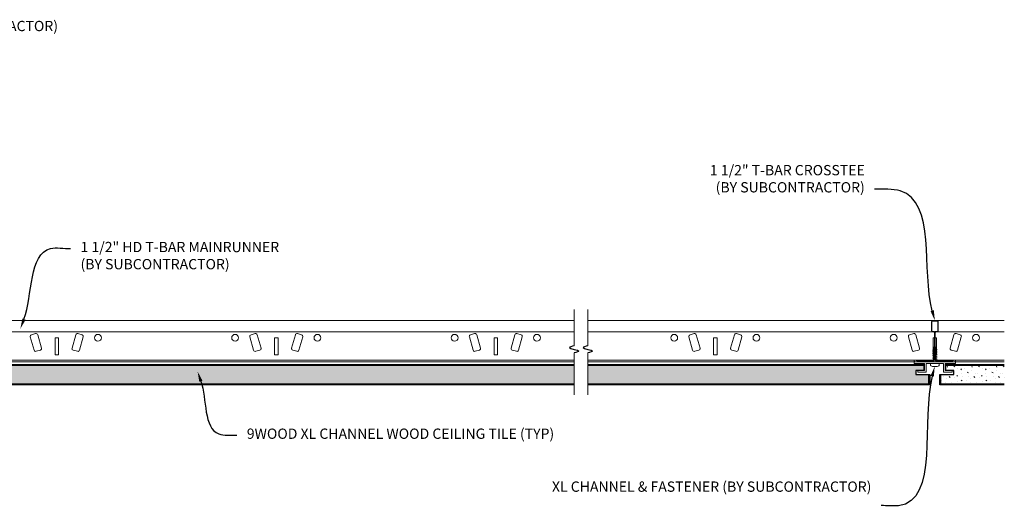
# Model space of a CAD drawing. Units: inches. Extents: x 0 to 1728, y 0 to 1152.
# Drawn here: x 223 to 259, y 432 to 450 of the extents above; entities that cross this region are included whole.
import ezdxf
from ezdxf import colors
from ezdxf.entities.mleader import LeaderData, LeaderLine
from ezdxf.math import Vec2, Vec3

# ---------------------------------------------------------------- set-up
doc = ezdxf.new("R2010")
doc.units = ezdxf.units.IN
doc.header["$MEASUREMENT"] = 0
doc.linetypes.add('CENTER', pattern=[2, 1.25, -0.25, 0.25, -0.25])
for name, color, linetype, lineweight in [('Z-ANNO-NOTE', 7, 'Continuous', 35), ('Z-CLNG-SUSP', 3, 'Continuous', 18), ('Z-CLNG-TEES', 3, 'Continuous', 18), ('Z-CLNG-TEES-RCP', 3, 'CENTER', 35), ('Z-CLNG-WOOD', 5, 'Continuous', 25), ('Z-CLNG-WOOD-PATT', 2, 'Continuous', 15)]:
    doc.layers.add(name, color=color, linetype=linetype, lineweight=lineweight)
doc.layers.add('Z-ANNO-VPORT', color=3, linetype='Continuous', lineweight=25, plot=False)
doc.styles.add('1-4', font='arial.ttf', dxfattribs={"height": 0.375})
doc.styles.get("Standard").update_dxf_attribs({"font": 'arial.ttf', "height": 0.09375})

msp = doc.modelspace()

# ---------------------------------------------------------------- hatches: boundary and pattern name
at = {"layer": 'Z-CLNG-WOOD-PATT'}
h = msp.add_hatch(dxfattribs=at)
h.set_pattern_fill('STIP2', color=256, scale=0.9)
h.set_pattern_definition([(0, (-873.844592342487, -279.9603264883242), (0, 0.9), [0, -0.9]), (0, (-873.7365923424868, -280.1043264883242), (0, 0.9), [0, -0.9]), (0, (-873.7815923424869, -280.3203264883242), (0, 0.9), [0, -0.9]), (0, (-873.4665923424868, -280.5273264883242), (0, 0.9), [0, -0.9]), (0, (-873.4935923424869, -280.2033264883243), (0, 0.9), [0, -0.9]), (0, (-873.2505923424869, -279.9873264883242), (0, 0.9), [0, -0.9]), (0, (-873.565592342487, -279.9243264883243), (0, 0.9), [0, -0.9]), (0, (-873.1875923424868, -280.2933264883242), (0, 0.9), [0, -0.9]), (0, (-873.2325923424869, -280.5813264883242), (0, 0.9), [0, -0.9]), (0, (-873.8985923424868, -280.7163264883242), (0, 0.9), [0, -0.9]), (0, (-873.7365923424868, -280.5363264883242), (0, 0.9), [0, -0.9]), (0, (-873.6105923424868, -280.7073264883243), (0, 0.9), [0, -0.9]), (0, (-873.0615923424868, -280.1313264883242), (0, 0.9), [0, -0.9]), (0, (-873.3495923424869, -280.3563264883242), (0, 0.9), [0, -0.9]), (0, (-873.421592342487, -280.0593264883242), (0, 0.9), [0, -0.9]), (0, (-873.268592342487, -280.1403264883243), (0, 0.9), [0, -0.9]), (0, (-873.5925923424868, -280.3833264883242), (0, 0.9), [0, -0.9]), (0, (-873.3405923424868, -279.8973264883242), (0, 0.9), [0, -0.9]), (0, (-873.0615923424868, -280.4283264883242), (0, 0.9), [0, -0.9]), (0, (-873.0885923424869, -280.6983264883243), (0, 0.9), [0, -0.9]), (75.9638, (-873.7635923424868, -280.2303264883242), (-0.8999982516251204, -2.700000491390766), [0.0371079, -3.6736875]), (329.0362000000001, (-873.6105923424868, -280.0413264883242), (-2.699998220059198, 1.800002235186659), [0.052479, -5.195377799999999]), (338.1986, (-873.3495923424869, -280.2483264883242), (2.700000245709693, -0.8999999194505851), [0.0484668, -4.7981817]), (149.0362, (-873.3405923424868, -280.6803264883242), (2.699998220059198, -1.800002235186659), [0.05247899999999997, -5.195377799999995]), (53.13009999999999, (-873.6195923424868, -280.5633264883243), (1.800000110936985, 2.699999926042006), [0.04500000000000001, -4.455]), (315, (-873.142592342487, -279.9153264883242), (0.9000002785040568, -1.998401444325282e-16), [0.05091210000000001, -1.2218805]), (101.3098999999999, (-873.2055923424869, -280.4733264883242), (-0.8999978689454448, 3.600000677007857), [0.04589099999999999, -4.543226099999998]), (323.1301, (-873.8715923424868, -280.4373264883242), (2.699999926042008, -1.800000110936984), [0.04500000000000001, -4.455]), (315, (-873.7635923424868, -279.8703264883242), (0.9000002785040568, -1.998401444325282e-16), [0.0381834, -1.2346083])])
h.paths.add_polyline_path([(243.5353487935733, 436.6856225533663), (243.5353487935733, 437.3765675533664), (209.088909609761, 437.3765675533664), (209.088909609761, 437.187345053366), (209.370159609761, 437.187345053366), (209.370159609761, 437.031095053366), (208.8996871097611, 437.031095053366), (208.8996871097611, 436.6856225533661)])
h.paths.add_polyline_path([(244.0353487935728, 437.3765675533664), (244.0353487935728, 436.6856225533663), (256.4656321097609, 436.6856225533663), (256.4656321097609, 437.031095053366), (255.995159609761, 437.031095053366), (255.995159609761, 437.187345053366), (256.276409609761, 437.187345053366), (256.276409609761, 437.3765675533664)])
h = msp.add_hatch(dxfattribs=at)
h.set_pattern_fill('STIP2', color=256, scale=0.9, style=0)
h.set_pattern_definition([(0, (252.0019422345605, 437.8140950533659), (0, 0.9), [0, -0.9]), (0, (252.1099422345604, 437.6700950533659), (0, 0.9), [0, -0.9]), (0, (252.0649422345605, 437.4540950533659), (0, 0.9), [0, -0.9]), (0, (252.3799422345604, 437.2470950533659), (0, 0.9), [0, -0.9]), (0, (252.3529422345605, 437.5710950533659), (0, 0.9), [0, -0.9]), (0, (252.5959422345604, 437.7870950533659), (0, 0.9), [0, -0.9]), (0, (252.2809422345605, 437.8500950533659), (0, 0.9), [0, -0.9]), (0, (252.6589422345605, 437.4810950533659), (0, 0.9), [0, -0.9]), (0, (252.6139422345605, 437.1930950533659), (0, 0.9), [0, -0.9]), (0, (251.9479422345605, 437.0580950533659), (0, 0.9), [0, -0.9]), (0, (252.1099422345604, 437.2380950533659), (0, 0.9), [0, -0.9]), (0, (252.2359422345605, 437.0670950533658), (0, 0.9), [0, -0.9]), (0, (252.7849422345605, 437.6430950533659), (0, 0.9), [0, -0.9]), (0, (252.4969422345605, 437.4180950533658), (0, 0.9), [0, -0.9]), (0, (252.4249422345605, 437.7150950533659), (0, 0.9), [0, -0.9]), (0, (252.5779422345605, 437.6340950533659), (0, 0.9), [0, -0.9]), (0, (252.2539422345604, 437.3910950533659), (0, 0.9), [0, -0.9]), (0, (252.5059422345605, 437.8770950533659), (0, 0.9), [0, -0.9]), (0, (252.7849422345605, 437.346095053366), (0, 0.9), [0, -0.9]), (0, (252.7579422345605, 437.0760950533659), (0, 0.9), [0, -0.9]), (75.9638, (252.0829422345605, 437.5440950533659), (-0.8999982516251204, -2.700000491390766), [0.0371079, -3.6736875]), (329.0362000000001, (252.2359422345605, 437.7330950533659), (-2.699998220059198, 1.800002235186659), [0.052479, -5.195377799999999]), (338.1986, (252.4969422345605, 437.5260950533659), (2.700000245709693, -0.8999999194505851), [0.0484668, -4.7981817]), (149.0362, (252.5059422345605, 437.0940950533659), (2.699998220059198, -1.800002235186659), [0.05247899999999996, -5.195377799999993]), (53.13009999999999, (252.2269422345605, 437.2110950533659), (1.800000110936985, 2.699999926042006), [0.04500000000000001, -4.455]), (315, (252.7039422345605, 437.8590950533659), (0.9000002785040568, -1.998401444325282e-16), [0.05091210000000001, -1.2218805]), (101.3098999999999, (252.6409422345605, 437.3010950533659), (-0.8999978689454448, 3.600000677007857), [0.04589099999999997, -4.543226099999996]), (323.1301, (251.9749422345604, 437.3370950533659), (2.699999926042008, -1.800000110936984), [0.04500000000000001, -4.455]), (315, (252.0829422345605, 437.9040950533659), (0.9000002785040568, -1.998401444325282e-16), [0.0381834, -1.2346083])])
h.paths.add_polyline_path([(259.2139096097724, 436.6856225533658), (259.2139096097724, 437.3765675533659), (257.088909609761, 437.3765675533659), (257.088909609761, 437.1873450533658), (257.3701596097609, 437.1873450533658), (257.3701596097609, 437.0310950533658), (256.899687109761, 437.0310950533658), (256.899687109761, 436.6856225533659)])

# ---------------------------------------------------------------- linework, layer by layer
at = {"layer": 'Z-ANNO-VPORT'}
for points in [[(243.5353487935733, 438.0796821826685), (243.3633802092924, 438.0170907367611), (243.7073173778541, 437.8919078449468), (243.5353487935733, 437.8293163990398)], [(244.0353487935728, 438.0796821826685), (243.8633802092919, 438.0170907367611), (244.2073173778537, 437.8919078449468), (244.0353487935728, 437.8293163990398)]]:
    msp.add_spline(points, degree=3, dxfattribs=at)
at = {"layer": 'Z-CLNG-SUSP'}
for p, q in [((256.6006596097604, 437.9217200533671), (256.667034609761, 437.9343677286721)), ((256.6006596097604, 437.8592200533671), (256.667034609761, 437.8718677286721)), ((256.6006596097604, 437.7967200533671), (256.667034609761, 437.8093677286721)), ((256.6307299384064, 438.0104153865964), (256.667034609761, 438.0467200547467)), ((256.6307299384064, 437.5310950533651), (256.6307299384064, 438.0104153865964)), ((256.6570108229317, 438.0104153706181), (256.667034609761, 438.0307099784475)), ((256.667034609761, 438.0104153706181), (256.6570108229317, 438.0104153706181)), ((256.7345892832402, 438.0104153706181), (256.6982846097609, 438.0467200505776)), ((256.7345892832402, 438.0104153706181), (256.6982846097609, 438.0104153706181)), ((256.6982846097609, 437.9403223780623), (256.7646596097604, 437.9529700533671)), ((256.6982846097609, 437.8778223780623), (256.7646596097604, 437.8904700533671)), ((256.6982846097609, 437.8153223780623), (256.7646596097604, 437.8279700533671)), ((256.7345892734731, 437.5310950533656), (256.7345892832402, 438.0104153706181)), ((256.6006596097604, 437.7342200533671), (256.667034609761, 437.7468677286721)), ((256.6006596097604, 437.6717200533671), (256.667034609761, 437.6843677286721)), ((256.6006596097604, 437.6092200533671), (256.667034609761, 437.6218677286721)), ((256.6006596097604, 437.5467200533671), (256.6668898017671, 437.5593401356854)), ((256.6982846097609, 437.7528223780623), (256.7646596097604, 437.7654700533671)), ((256.698284609761, 437.6903223780623), (256.7646596097604, 437.7029700533671)), ((256.698284609761, 437.6278223780623), (256.7646596097604, 437.6404700533671)), ((256.698284609761, 437.5653223780623), (256.7646596097604, 437.5779700533671)), ((256.6687809003188, 437.3330134203921), (256.6965383192032, 437.3330134203921))]:
    msp.add_line(p, q, dxfattribs=at)
at = {"layer": 'Z-CLNG-SUSP', "flags": 128}
for points in [[(256.6307299384064, 437.9060950483805), (256.6307479690315, 437.9069143922487), (256.6308020609066, 437.9078416815366), (256.630892168199, 437.908876292918), (256.631018231326, 437.910017493068), (256.6311801632054, 437.9112645119957), (256.631377849255, 437.9126164330449), (256.6316111565599, 437.9140723762257), (256.6318799201217, 437.9156312782171), (256.6321839520262, 437.9172921123644), (256.6325230414424, 437.9190536686814), (256.6328969546229, 437.9209147738484), (256.6333054303208, 437.9228741078807), (256.6337481843727, 437.9249303141272), (256.6342249096989, 437.9270819259383), (256.6347352808864, 437.9293275499966), (256.635278935856, 437.9316655363214), (256.6358554987788, 437.9340942349315), (256.6364645663262, 437.9366120325124), (256.6371057260028, 437.9392172424168), (256.6377785240639, 437.9419078846676), (256.6384824930149, 437.9446821992851), (256.6392171424449, 437.9475382062923), (256.6399819681928, 437.9504739990444), (256.6407764385984, 437.9534875242319), (256.6415999990845, 437.9565765818801), (256.6424520767413, 437.9597391186796), (256.6433320803254, 437.9629729346556), (256.644239397969, 437.9662758298336), (256.6451734017626, 437.9696453842416), (256.6461334431722, 437.9730793245724), (256.6471188530386, 437.9765753041866), (256.6481289484532, 437.9801308297795), (256.6491630281741, 437.9837434080467), (256.6502203726263, 437.9874106190161), (256.6513002484847, 437.9911298960507), (256.6524019063834, 437.9948986725134), (256.6535245786225, 437.9987142351024), (256.6546674860445, 438.0025740171806), (256.6558298380336, 438.0064753054459), (256.6570108233491, 438.0104153865964)], [(256.6006357848072, 437.3330134219473), (256.6045377422315, 437.3320399790259), (256.6084513778542, 437.3311140372224), (256.6123761004321, 437.3302357523685), (256.6163113233054, 437.3294052344627), (256.6202564598142, 437.3286226210035), (256.6242109187153, 437.3278880219896), (256.6281741133488, 437.3272015565864), (256.6321454478883, 437.3265633164594)], [(256.6321454478883, 437.3265633164594), (256.6352849307873, 437.3261544695158), (256.6384296340428, 437.3257811063289), (256.6415792093253, 437.325443263565), (256.6447333197638, 437.3251409687239), (256.6478916193205, 437.3248742584716), (256.6510537642495, 437.3246431694745), (256.6542194108046, 437.3244477200656), (256.65738821524, 437.3242879285783)], [(256.65738821524, 437.3242879285783), (256.6587189546589, 437.3244477200656), (256.6600524417543, 437.3246431694745), (256.6613885367362, 437.3248742584716), (256.6627270883565, 437.3251409687239), (256.6640679533876, 437.325443263565), (256.6654109863102, 437.3257811063289), (256.6667560393138, 437.3261544695158), (256.6681029668789, 437.3265633164594)], [(256.6681029668789, 437.3265633164594), (256.6681700489165, 437.3272015565864), (256.6682421989163, 437.3278880219896), (256.6683194088578, 437.3286226210035), (256.6684016649908, 437.3294052344627), (256.6684889547116, 437.3302357523685), (256.6685812677077, 437.3311140372224), (256.6686785867918, 437.3320399790259), (256.6687809005057, 437.3330134219473)], [(256.6965383190163, 437.3330134219473), (256.6966406327302, 437.3320399790259), (256.6967379518143, 437.3311140372224), (256.6968302648104, 437.3302357523685), (256.6969175545312, 437.3294052344627), (256.6969998106643, 437.3286226210035), (256.6970770206057, 437.3278880219896), (256.6971491706055, 437.3272015565864), (256.6972162526431, 437.3265633164594)], [(256.6972162526431, 437.3265633164594), (256.6985631802083, 437.3261544695158), (256.6999082332118, 437.3257811063289), (256.7012512661345, 437.325443263565), (256.7025921311655, 437.3251409687239), (256.7039306827858, 437.3248742584716), (256.7052667777677, 437.3246431694745), (256.7066002648632, 437.3244477200656), (256.707931004282, 437.3242879285783)], [(256.707931004282, 437.3242879285783), (256.7110998087174, 437.3244477200656), (256.7142654552726, 437.3246431694745), (256.7174276002015, 437.3248742584716), (256.7205858997582, 437.3251409687239), (256.7237400101967, 437.325443263565), (256.7268895854792, 437.3257811063289), (256.7300342887347, 437.3261544695158), (256.7331737716338, 437.3265633164594)], [(256.7331737716338, 437.3265633164594), (256.7371451061732, 437.3272015565864), (256.7411083008068, 437.3278880219896), (256.7450627597078, 437.3286226210035), (256.7490078962166, 437.3294052344627), (256.7529431190899, 437.3302357523685), (256.7568678416678, 437.3311140372224), (256.7607814772905, 437.3320399790259), (256.7646834347148, 437.3330134219473)]]:
    msp.add_lwpolyline(points, dxfattribs=at)
at = {"layer": 'Z-CLNG-SUSP'}
msp.add_lwpolyline([(257.307659609761, 437.1248450533658), (256.995159609761, 437.1248450533658), (256.995159609761, 437.437345053366), (256.370159609761, 437.437345053366), (256.370159609761, 437.124845053366), (256.057659609761, 437.1248450533658), (256.057659609761, 437.187345053366), (256.307659609761, 437.187345053366), (256.307659609761, 437.437345053366), (255.932659609761, 437.4373450533658), (255.932659609761, 437.499845053366), (257.432659609761, 437.499845053366), (257.432659609761, 437.4373450533658), (257.057659609761, 437.437345053366), (257.057659609761, 437.1873450533658), (257.307659609761, 437.1873450533658)], close=True, dxfattribs=at)
msp.add_lwpolyline([(256.6006357863959, 437.3330134203921), (256.5994699098264, 437.3330134203921, -0.05160044735714666), (256.5359111405348, 437.3568065970373, -0.2612676782400399), (256.5276450361357, 437.3689313168496), (256.521659609761, 437.437345053366), (256.843659609761, 437.437345053366), (256.8376741833864, 437.3689313168496, -0.261267678240041), (256.8294080789873, 437.3568065970373, -0.05160044735714961), (256.7658493096956, 437.3330134203921), (256.7646834331262, 437.3330134203921)], format="xyb", dxfattribs=at)
at = {"layer": 'Z-CLNG-TEES'}
for p, q in [((215.2349596097622, 438.5935950533661), (243.5353487935733, 438.5935950533661)), ((244.0353487935728, 438.5935950533661), (256.6359869752131, 438.5935950533661)), ((256.6716300540184, 438.5935957086015), (256.6936891655055, 438.5935957086015)), ((256.6716300540181, 438.5935957086016), (256.6936891655055, 438.5935957086016)), ((256.6716306061476, 438.5935950533661), (256.693688613376, 438.5935950533661)), ((256.7293322442753, 438.5935950533661), (259.2139096097724, 438.5935950533661)), ((208.3549522857996, 437.499845053366), (243.5353487935733, 437.499845053366)), ((208.3821423167626, 437.562345053366), (243.5353487935733, 437.562345053366)), ((244.0353487935728, 437.562345053366), (256.6670346097619, 437.5623450533659)), ((244.0353487935728, 437.499845053366), (259.2139096097724, 437.499845053366)), ((256.6982846097688, 437.5623450533659), (259.2139096097724, 437.5623450533659))]:
    msp.add_line(p, q, dxfattribs=at)
for points in [[(224.1264966234578, 438.0031258770357), (223.9884023081935, 438.4847179867008, 0.4142135623730523), (223.9117145669846, 438.5272266957884), (223.7607964807223, 438.483951630925, 0.4142135623731377), (223.7182877716348, 438.4072638897162), (223.8563820868991, 437.9256717800511, 0.4142135623730523), (223.9330698281079, 437.8831630709637), (224.0839879143703, 437.9264381358269, 0.4142135623730878)], [(225.6470314478872, 438.4072638897162, 0.4142135623731377), (225.6045227387997, 438.483951630925), (225.4536046525374, 438.5272266957884, 0.4142135623730525), (225.3769169113285, 438.4847179867008), (225.2388225960642, 438.0031258770357, 0.4142135623730875), (225.2813313051518, 437.9264381358269), (225.4322493914141, 437.8831630709635, 0.4142135623730523), (225.5089371326229, 437.9256717800513)], [(232.1264966234578, 438.0031258770357), (231.9884023081935, 438.4847179867008, 0.4142135623730523), (231.9117145669846, 438.5272266957884), (231.7607964807223, 438.483951630925, 0.4142135623731377), (231.7182877716348, 438.4072638897162), (231.8563820868991, 437.9256717800511, 0.4142135623730523), (231.9330698281079, 437.8831630709637), (232.0839879143703, 437.9264381358269, 0.4142135623730878)], [(233.6470314478872, 438.4072638897162, 0.4142135623731377), (233.6045227387997, 438.483951630925), (233.4536046525374, 438.5272266957884, 0.4142135623730525), (233.3769169113285, 438.4847179867008), (233.2388225960642, 438.0031258770357, 0.4142135623730875), (233.2813313051518, 437.9264381358269), (233.4322493914141, 437.8831630709635, 0.4142135623730523), (233.5089371326229, 437.9256717800513)], [(240.1264966234578, 438.0031258770357), (239.9884023081935, 438.4847179867008, 0.4142135623730523), (239.9117145669846, 438.5272266957884), (239.7607964807223, 438.483951630925, 0.4142135623731377), (239.7182877716348, 438.4072638897162), (239.8563820868991, 437.9256717800511, 0.4142135623730523), (239.9330698281079, 437.8831630709637), (240.0839879143703, 437.9264381358269, 0.4142135623730878)], [(241.6470314478872, 438.4072638897162, 0.4142135623731377), (241.6045227387997, 438.483951630925), (241.4536046525374, 438.5272266957884, 0.4142135623730525), (241.3769169113285, 438.4847179867008), (241.2388225960642, 438.0031258770357, 0.4142135623730875), (241.2813313051518, 437.9264381358269), (241.4322493914141, 437.8831630709635, 0.4142135623730523), (241.5089371326229, 437.9256717800513)], [(248.1264966234578, 438.0031258770357), (247.9884023081935, 438.4847179867008, 0.4142135623730523), (247.9117145669846, 438.5272266957884), (247.7607964807223, 438.483951630925, 0.4142135623731377), (247.7182877716348, 438.4072638897162), (247.8563820868991, 437.9256717800511, 0.4142135623730523), (247.9330698281079, 437.8831630709637), (248.0839879143703, 437.9264381358269, 0.4142135623730878)], [(249.6470314478872, 438.4072638897162, 0.4142135623731377), (249.6045227387997, 438.483951630925), (249.4536046525374, 438.5272266957884, 0.4142135623730525), (249.3769169113285, 438.4847179867008), (249.2388225960642, 438.0031258770357, 0.4142135623730875), (249.2813313051518, 437.9264381358269), (249.4322493914141, 437.8831630709635, 0.4142135623730523), (249.5089371326229, 437.9256717800513)], [(256.1264966234578, 438.0031258770357), (255.9884023081935, 438.4847179867008, 0.4142135623730523), (255.9117145669846, 438.5272266957884), (255.7607964807223, 438.483951630925, 0.4142135623731377), (255.7182877716348, 438.4072638897162), (255.8563820868991, 437.9256717800511, 0.4142135623730523), (255.9330698281079, 437.8831630709637), (256.0839879143703, 437.9264381358269, 0.4142135623730878)], [(257.6470314478872, 438.4072638897162, 0.4142135623731377), (257.6045227387997, 438.483951630925), (257.4536046525374, 438.5272266957884, 0.4142135623730525), (257.3769169113285, 438.4847179867008), (257.2388225960642, 438.0031258770357, 0.4142135623730875), (257.2813313051518, 437.9264381358269), (257.4322493914141, 437.8831630709635, 0.4142135623730523), (257.5089371326229, 437.9256717800513)]]:
    msp.add_lwpolyline(points, format="xyb", close=True, dxfattribs=at)
for points in [[(224.620159609761, 437.749845053366), (224.620159609761, 438.374845053366), (224.745159609761, 438.374845053366), (224.745159609761, 437.749845053366)], [(232.620159609761, 437.749845053366), (232.620159609761, 438.374845053366), (232.745159609761, 438.374845053366), (232.745159609761, 437.749845053366)], [(240.620159609761, 437.749845053366), (240.620159609761, 438.374845053366), (240.745159609761, 438.374845053366), (240.745159609761, 437.749845053366)], [(248.620159609761, 437.749845053366), (248.620159609761, 438.374845053366), (248.745159609761, 438.374845053366), (248.745159609761, 437.749845053366)]]:
    msp.add_lwpolyline(points, close=True, dxfattribs=at)
for points in [[(256.6670346097619, 437.749845053366), (256.620159609761, 437.749845053366), (256.620159609761, 438.374845053366), (256.6670346097619, 438.374845053366)], [(256.6982846097617, 438.374845053366), (256.745159609761, 438.374845053366), (256.745159609761, 437.749845053366), (256.6982846097619, 437.749845053366)]]:
    msp.add_lwpolyline(points, dxfattribs=at)
for centre in [(226.182659609761, 438.374845053366), (231.182659609761, 438.374845053366), (234.182659609761, 438.374845053366), (239.182659609761, 438.374845053366), (242.182659609761, 438.374845053366), (247.182659609761, 438.374845053366), (250.182659609761, 438.374845053366), (255.182659609761, 438.374845053366), (258.182659609761, 438.374845053366)]:
    msp.add_circle(centre, 0.125, dxfattribs=at)
at = {"layer": 'Z-CLNG-TEES-RCP', "linetype": 'Continuous', "lineweight": 15}
for p, q in [((243.5353487935733, 437.8293163990398), (243.5353487935733, 436.2949843633065)), ((244.0353487935728, 437.8293163990398), (244.0353487935728, 436.2949843633065))]:
    msp.add_line(p, q, dxfattribs=at)
at = {"layer": 'Z-CLNG-WOOD'}
for p, q in [((209.088909609761, 437.3765675533662), (243.5353487935732, 437.3765675533663)), ((244.0353487935728, 437.3765675533663), (256.276409609761, 437.3765675533664)), ((257.088909609761, 437.3765675533659), (259.2139096097724, 437.3765675533659)), ((256.4656321097609, 436.6560950533661), (256.4656321097609, 437.031095053366)), ((256.899687109761, 436.6560950533658), (256.899687109761, 437.0310950533658)), ((243.5353487935733, 436.6856225533663), (208.8996871097611, 436.6856225533661)), ((256.4656321097609, 436.6856225533663), (244.0353487935728, 436.6856225533663)), ((259.2139096097724, 436.6856225533659), (256.899687109761, 436.6856225533659))]:
    msp.add_line(p, q, dxfattribs=at)
for points in [[(243.5353487935733, 436.6560950533661), (208.870159609761, 436.656095053366), (208.870159609761, 437.031095053366), (209.370159609761, 437.031095053366), (209.370159609761, 437.187345053366), (209.088909609761, 437.187345053366), (209.088909609761, 437.406095053366), (243.5353487935732, 437.406095053366)], [(244.0353487935728, 437.406095053366), (256.276409609761, 437.406095053366), (256.276409609761, 437.187345053366), (255.995159609761, 437.187345053366), (255.995159609761, 437.031095053366), (256.495159609761, 437.031095053366), (256.495159609761, 436.6560950533661), (244.0353487935728, 436.6560950533661)], [(259.2139096097724, 436.6560950533658), (256.8701596097609, 436.6560950533658), (256.8701596097609, 437.0310950533658), (257.3701596097609, 437.0310950533658), (257.3701596097609, 437.1873450533658), (257.088909609761, 437.1873450533658), (257.088909609761, 437.4060950533658), (259.2139096097724, 437.4060950533658)]]:
    msp.add_lwpolyline(points, dxfattribs=at)

# ---------------------------------------------------------------- leaders
at = {"layer": 'Z-ANNO-NOTE'}
ml = msp.add_multileader_mtext('Standard', dxfattribs=at)
ml.set_content('WALL ANGLE AND FASTENER (BY SUBCONTRACTOR)', color=256, style='1-4')
ml.set_leader_properties()
ml.build(insert=Vec2(0, 0))
ml.multileader.update_dxf_attribs({"leader_type": 2, "text_right_attachment_type": 3, "dogleg_length": 0.36, "arrow_head_size": 0.375, "scale": 4})
ctx = ml.context
ctx.base_point, ctx.scale, ctx.char_height, ctx.arrow_head_size, ctx.landing_gap_size, ctx.plane_origin = Vec3(212.0121138071674, 449.6881466831314), 4, 0.375, 0.375, 0.36, Vec3(204.1024988931024, 458.3856406499307)
ctx.right_attachment = 3
notes = []
notes.append((ctx, [(0, (1, 1, 0), (210.5721138071674, 449.6881466831314), (1, 0), 1.44, [(0, [(208.1787128953738, 438.2185950533644), (212.0121138071675, 449.6881466831314)], 0, [])])]))
ctx.mtext.insert, ctx.mtext.width, ctx.mtext.flow_direction = Vec3(212.3721138071674, 449.9307711715352), 7.797173379632113, 5
ml = msp.add_multileader_mtext('Standard', dxfattribs=at)
ml.set_content('XL CHANNEL & FASTENER (BY SUBCONTRACTOR)', color=256)
ml.set_leader_properties()
ml.build(insert=Vec2(0, 0))
ml.multileader.update_dxf_attribs({"leader_type": 2, "text_right_attachment_type": 3, "dogleg_length": 0.36, "arrow_head_size": 0.375, "scale": 4})
ctx = ml.context
ctx.base_point, ctx.scale, ctx.char_height, ctx.arrow_head_size, ctx.landing_gap_size, ctx.plane_origin = Vec3(247.2943014503587, 432.8936801110219), 4, 0.375, 0.375, 0.36, Vec3(230.2705919426114, 431.9308067348326)
ctx.right_attachment, ctx.text_align_type = 3, 2
notes.append((ctx, [(0, (1, 1, 0), (256.1700245062932, 432.2556344084298), (-1, 0), 1.44, [(0, [(256.6783447912921, 437.3330134203921), (255.35443655365, 432.2517286595289)], 0, [])])]))
ctx.mtext.insert, ctx.mtext.width, ctx.mtext.alignment, ctx.mtext.flow_direction = Vec3(254.3700245062932, 433.1363045994257), 7.513381118032157, 3, 5
ml = msp.add_multileader_mtext('Standard', dxfattribs=at)
ml.set_content('9WOOD XL CHANNEL WOOD CEILING TILE (TYP)', color=256, style='1-4')
ml.set_leader_properties()
ml.build(insert=Vec2(0, 0))
ml.multileader.update_dxf_attribs({"leader_type": 2, "text_right_attachment_type": 3, "dogleg_length": 0.36, "arrow_head_size": 0.375, "scale": 4})
ctx = ml.context
ctx.base_point, ctx.scale, ctx.char_height, ctx.arrow_head_size, ctx.landing_gap_size, ctx.plane_origin, ctx.plane_x_axis, ctx.plane_y_axis = Vec3(231.2478101744406, 434.823314810179), 4, 0.375, 0.375, 0.36, Vec3(226.839693263971, 434.6781302833484), Vec3(1, -1.224646799147353e-16), Vec3(1.224646799147353e-16, 1)
ctx.right_attachment = 3
notes.append((ctx, [(0, (1, 1, 0), (229.8078101744406, 434.823314810179), (1, -1.224646799147354e-16), 1.44, [(0, [(229.8135391770377, 437.1466313179731), (230.5886289247583, 434.8683587825071)], 0, [])])]))
ctx.mtext.insert, ctx.mtext.text_direction, ctx.mtext.width, ctx.mtext.flow_direction = Vec3(231.6078101744407, 435.0659392985828), Vec3(1, -1.224646799147353e-16), 6.851509756215194, 5
for ctx, leaders in notes:
    for number, flags, end, landing, length, lines in leaders:
        leader = LeaderData()
        leader.index, (leader.has_last_leader_line, leader.has_dogleg_vector, leader.attachment_direction) = number, flags
        leader.last_leader_point, leader.dogleg_vector, leader.dogleg_length = Vec3(end), Vec3(landing), length
        for number, points, colour, breaks in lines:
            line = LeaderLine()
            line.index, line.vertices, line.color, line.breaks = number, Vec3.list(points), colors.encode_raw_color(colour), breaks
            leader.lines.append(line)
        ctx.leaders.append(leader)

# ---------------------------------------------------------------- next in the draw order: leaders
ml = msp.add_multileader_mtext('Standard', dxfattribs=at)
ml.set_content('1 1/2" T-BAR CROSSTEE\\P(BY SUBCONTRACTOR)', color=256, style='1-4')
ml.set_leader_properties()
ml.build(insert=Vec2(0, 0))
ml.multileader.update_dxf_attribs({"leader_type": 2, "text_right_attachment_type": 3, "dogleg_length": 0.36, "arrow_head_size": 0.375, "scale": 4})
ctx = ml.context
ctx.base_point, ctx.scale, ctx.char_height, ctx.arrow_head_size, ctx.landing_gap_size, ctx.plane_origin = Vec3(247.758476710565, 444.4326602568848), 4, 0.375, 0.375, 0.36, Vec3(231.3481455768463, 442.4388100241624)
ctx.right_attachment, ctx.text_align_type = 3, 2
notes = []
notes.append((ctx, [(0, (1, 1, 0), (255.9289644322566, 443.7943587562027), (-1, 0), 1.44, [(0, [(256.6826596097619, 438.9998457086016), (255.421998612258, 443.7309756424261)], 0, [])])]))
ctx.mtext.insert, ctx.mtext.width, ctx.mtext.alignment, ctx.mtext.flow_direction = Vec3(254.1289644322567, 444.6752847452886), 7.323809894713122, 3, 5
ctx.mtext.has_bg_fill, ctx.mtext.bg_color, ctx.mtext.bg_scale_factor, ctx.mtext.bg_transparency, ctx.mtext.use_window_bg_color = 1, -1023410167, 1.5, 0, 1
for ctx, leaders in notes:
    for number, flags, end, landing, length, lines in leaders:
        leader = LeaderData()
        leader.index, (leader.has_last_leader_line, leader.has_dogleg_vector, leader.attachment_direction) = number, flags
        leader.last_leader_point, leader.dogleg_vector, leader.dogleg_length = Vec3(end), Vec3(landing), length
        for number, points, colour, breaks in lines:
            line = LeaderLine()
            line.index, line.vertices, line.color, line.breaks = number, Vec3.list(points), colors.encode_raw_color(colour), breaks
            leader.lines.append(line)
        ctx.leaders.append(leader)

# ---------------------------------------------------------------- next in the draw order: linework, layer by layer
at = {"layer": 'Z-CLNG-TEES'}
for p, q in [((215.2349596097622, 438.9998450533658), (243.5353487935733, 438.9998450533659)), ((244.0353487935728, 438.9998450533659), (259.2139096097724, 438.9998450533659))]:
    msp.add_line(p, q, dxfattribs=at)
for points in [[(257.3857846097612, 437.5581583472342), (257.338909609761, 437.5310950533656), (256.729534609761, 437.5310950533656, -0.4142135623732865), (256.698284609761, 437.5623450533656), (256.6982846097608, 438.562345053366, -0.414213562373095), (256.7295346097608, 438.593595053366), (256.7764096097612, 438.5935950533658, 0.4142135623739525), (256.8076596097612, 438.6248450533658), (256.8076596097612, 438.9685950533656, 0.4142135623729286), (256.7764096097612, 438.9998450533656), (256.588909609761, 438.9998450533658, 0.4142135623732614), (256.557659609761, 438.9685950533658), (256.5576596097612, 438.6248450533656, 0.414213562373095), (256.5889096097612, 438.5935950533656), (256.635784609761, 438.5935950533658, -0.414213562373095), (256.667034609761, 438.5623450533658), (256.667034609761, 437.5623450533651, -0.4142135623732865), (256.635784609761, 437.5310950533651), (256.0264096097608, 437.5310950533656), (255.9795346097608, 437.5581583472342, 1.303225372841947), (255.9639096097608, 437.499845053366), (257.4014096097612, 437.499845053366, 1.303225372841901)], [(256.635784609761, 438.6102645944045), (256.588909609761, 438.6102645944045, -0.4142135623730951), (256.573284609761, 438.6258895944045), (256.5732846097608, 438.9696395944047, -0.4142135623730951), (256.5889096097608, 438.9852645944047), (256.776409609761, 438.9852645944045, -0.4142135623730951), (256.792034609761, 438.9696395944045), (256.792034609761, 438.6258895944047, -0.4142135623730951), (256.776409609761, 438.6102645944047), (256.7295346097608, 438.6102645944047, 0.414213562373095), (256.682659609761, 438.563389594405, 0.414213562373095)]]:
    msp.add_lwpolyline(points, format="xyb", close=True, dxfattribs=at)
at = {"layer": 'Z-CLNG-TEES-RCP', "linetype": 'Continuous', "lineweight": 15}
for p, q in [((243.5353487935733, 439.4026192758553), (243.5353487935733, 438.0796821826685)), ((244.0353487935728, 439.4026192758553), (244.0353487935728, 438.0796821826685))]:
    msp.add_line(p, q, dxfattribs=at)

# ---------------------------------------------------------------- next in the draw order: leaders
at = {"layer": 'Z-ANNO-NOTE'}
ml = msp.add_multileader_mtext('Standard', dxfattribs=at)
ml.set_content('1 1/2" HD T-BAR MAINRUNNER \\P(BY SUBCONTRACTOR)', color=256, style='1-4')
ml.set_leader_properties()
ml.build(insert=Vec2(0, 0))
ml.multileader.update_dxf_attribs({"leader_type": 2, "text_right_attachment_type": 3, "dogleg_length": 0.36, "arrow_head_size": 0.375, "scale": 4})
ctx = ml.context
ctx.base_point, ctx.scale, ctx.char_height, ctx.arrow_head_size, ctx.landing_gap_size, ctx.plane_origin = Vec3(225.1879709415849, 441.6298918328978), 4, 0.375, 0.375, 0.36, Vec3(224.1956029047386, 440.5504906161338)
ctx.right_attachment = 3
notes = []
notes.append((ctx, [(0, (1, 1, 0), (223.7479709415849, 441.6298918328978), (1, 0), 1.44, [(0, [(223.3544953917717, 438.7022494361354), (224.4544220099693, 441.6298918328978)], 0, [])])]))
ctx.mtext.insert, ctx.mtext.flow_direction = Vec3(225.5479709415849, 441.8725163213016), 5
for ctx, leaders in notes:
    for number, flags, end, landing, length, lines in leaders:
        leader = LeaderData()
        leader.index, (leader.has_last_leader_line, leader.has_dogleg_vector, leader.attachment_direction) = number, flags
        leader.last_leader_point, leader.dogleg_vector, leader.dogleg_length = Vec3(end), Vec3(landing), length
        for number, points, colour, breaks in lines:
            line = LeaderLine()
            line.index, line.vertices, line.color, line.breaks = number, Vec3.list(points), colors.encode_raw_color(colour), breaks
            leader.lines.append(line)
        ctx.leaders.append(leader)

doc.saveas('drawing.dxf')
